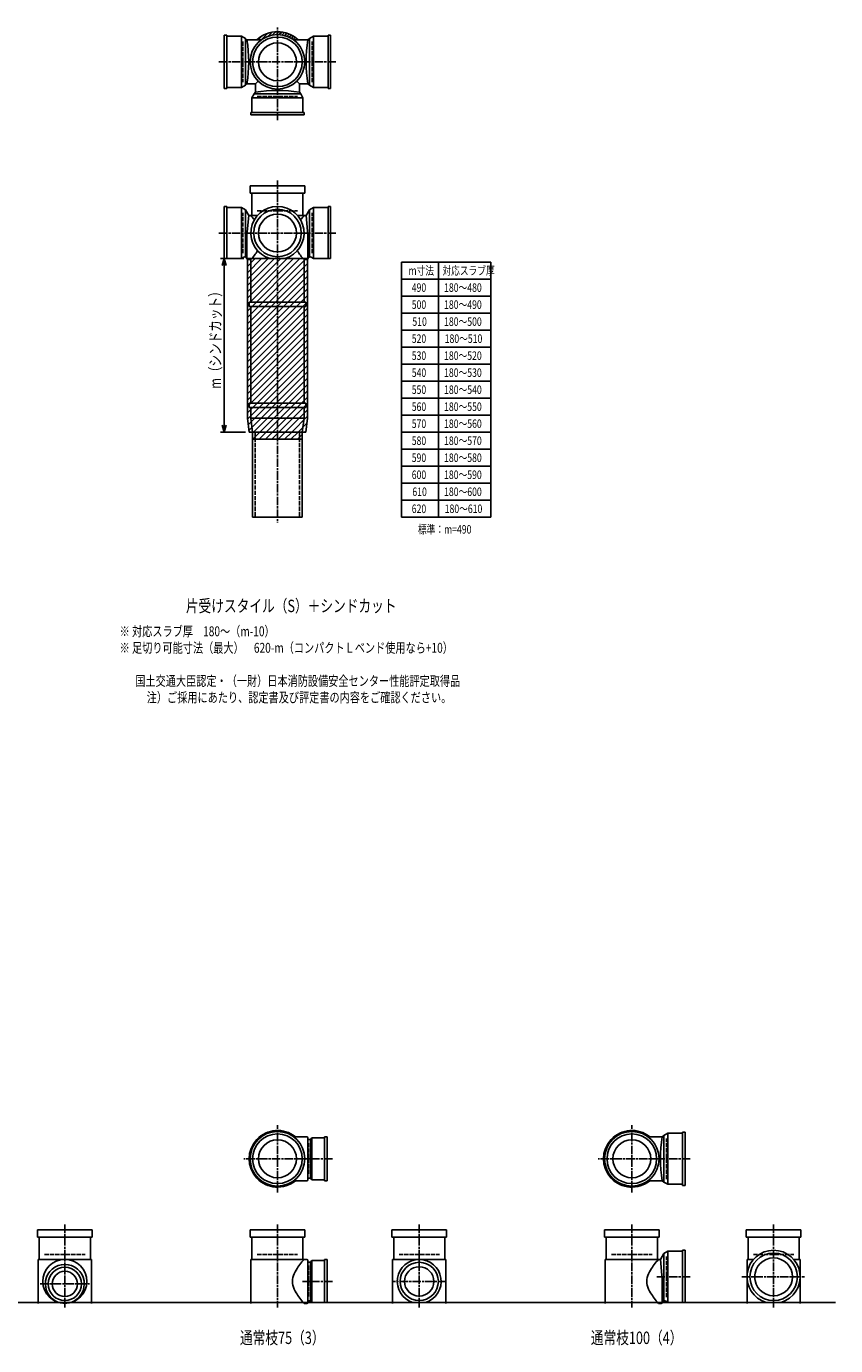
# Model space of a CAD drawing. Extents: x 0 to 5575, y -3863 to 618.
# Drawn here: x 3292 to 5575, y -3822 to -100 of the extents above; entities that cross this region are included whole.
import ezdxf

# ---------------------------------------------------------------- set-up
doc = ezdxf.new("R2010")
doc.units = 0
doc.header["$PDMODE"] = 35
doc.header["$PDSIZE"] = 2
doc.linetypes.add('ACAD_ISO02W100', pattern=[15, 12, -3])
doc.linetypes.add('ACAD_ISO08W100', pattern=[36, 24, -3, 6, -3])
doc.layers.get('0').update_dxf_attribs({"linetype": 'CONTINUOUS'})
for name, color, linetype in [('CENTER', 2, 'ACAD_ISO08W100'), ('DIM', 7, 'CONTINUOUS'), ('DOTS', 1, 'CONTINUOUS'), ('HIDDEN', 2, 'ACAD_ISO02W100'), ('OBJECT', 4, 'CONTINUOUS'), ('SLIM', 2, 'CONTINUOUS')]:
    doc.layers.add(name, color=color, linetype=linetype)
doc.styles.get("Standard").update_dxf_attribs({"font": 'simplex.shx', "width": 0.75, "bigfont": 'bigfont.shx'})

# ---------------------------------------------------------------- blocks, each defined once
blk = doc.blocks.new('_OPEN30')
at = {"color": 0, "linetype": 'BYBLOCK'}
for p, q in [((-1, 0.27), (0, 0)), ((0, 0), (-1, -0.27)), ((0, 0), (-1, 0))]:
    blk.add_line(p, q, dxfattribs=at)
blk = doc.blocks.new('*U5')
at = {"layer": 'DIM', "width": 0.75}
blk.add_text('m（シンドカット）', height=32, rotation=90, dxfattribs=at).set_placement((3840.7, -1122.7))

msp = doc.modelspace()

# ---------------------------------------------------------------- linework, layer by layer
at = {"layer": 'CENTER'}
for p, q in [((4000, -280), (4000, -100)), ((3835, -200), (3920, -200)), ((4080, -200), (3920, -200)), ((4165, -200), (4080, -200)), ((4000, -365), (4000, -280)), ((4000, -535), (4000, -890)), ((3835, -683), (3929.6, -683)), ((3910, -683), (4090, -683)), ((4165, -683), (4070.4, -683)), ((4000, -890), (4000, -1175)), ((4000, -1175), (4000, -1500)), ((4000, -3390), (4000, -3200)), ((5000, -3390), (5000, -3200)), ((4080, -3295), (3905, -3295)), ((4155, -3295), (4080, -3295)), ((5080, -3295), (4905, -3295)), ((5165, -3295), (5080, -3295)), ((3400, -3480), (3400, -3715)), ((4000, -3480), (4000, -3715)), ((4400, -3480), (4400, -3715)), ((5000, -3480), (5000, -3715)), ((5400, -3480), (5400, -3715)), ((4155, -3641), (4071, -3641)), ((4477, -3641), (4323, -3641)), ((5165, -3628), (5070.4, -3628)), ((5310, -3628), (5490, -3628)), ((3330, -3648), (3470, -3648))]:
    msp.add_line(p, q, dxfattribs=at)
at = {"layer": 'DIM'}
for p, q in [((3905, -755), (3839.7, -755)), ((3849.7, -775), (3849.7, -1225)), ((3910, -1245), (3839.7, -1245))]:
    msp.add_line(p, q, dxfattribs=at)
at = {"layer": 'DOTS'}
for p in [(4000, -200), (4000, -755), (4000, -3295), (5000, -3295), (3400, -3700), (4000, -3700), (4400, -3700), (5000, -3700), (5400, -3700)]:
    msp.add_point(p, dxfattribs=at)
at = {"layer": 'HIDDEN'}
for p, q in [((3902, -143), (3902, -257)), ((4098, -257), (4098, -143)), ((3943, -298), (4057, -298)), ((3902, -740), (3902, -626)), ((3943, -620), (4057, -620)), ((4098, -740), (4098, -626)), ((3937.5, -1245), (3937.5, -1485)), ((4062.5, -1245), (4062.5, -1485)), ((5098, -3352), (5098, -3238)), ((4088, -3250.5), (4088, -3339.5)), ((3343, -3565), (3457, -3565)), ((3943, -3565), (4057, -3565)), ((4343, -3565), (4457, -3565)), ((4943, -3565), (5057, -3565)), ((5098, -3685), (5098, -3571)), ((5343, -3565), (5457, -3565)), ((4088, -3596.5), (4088, -3685.5))]:
    msp.add_line(p, q, dxfattribs=at)
at = {"layer": 'OBJECT'}
for p, q in [((3857, -125), (3850, -125)), ((3850, -125), (3850, -275)), ((3857, -275), (3857, -125)), ((3857, -128), (3898.5, -128)), ((3898.5, -272), (3898.5, -128)), ((3898.5, -128), (3910, -134.5)), ((3910, -265.5), (3910, -134.5)), ((3910, -134.5), (3914, -138)), ((3914, -138), (3920, -138)), ((3954.3, -138), (3920, -138)), ((4045.7, -138), (4080, -138)), ((4086, -138), (4080, -138)), ((4090, -134.5), (4086, -138)), ((4101.5, -128), (4090, -134.5)), ((4090, -134.5), (4090, -265.5)), ((4101.5, -128), (4101.5, -272)), ((4143, -128), (4101.5, -128)), ((4150, -125), (4143, -125)), ((4143, -125), (4143, -275)), ((4150, -275), (4150, -125)), ((3945.6, -254.4), (3938, -262)), ((4054.4, -254.4), (4062, -262)), ((3850, -275), (3857, -275)), ((3857, -272), (3898.5, -272)), ((3898.5, -272), (3910, -265.5)), ((3910, -265.5), (3914, -262)), ((3914, -262), (3920, -262)), ((3938, -262), (3920, -262)), ((3928, -301.5), (3934.5, -290)), ((3934.5, -290), (3938, -286)), ((4065.5, -290), (3934.5, -290)), ((3938, -262), (3938, -280)), ((3938, -286), (3938, -280)), ((4062, -262), (4080, -262)), ((4062, -262), (4062, -280)), ((4062, -286), (4062, -280)), ((4065.5, -290), (4062, -286)), ((4072, -301.5), (4065.5, -290)), ((4086, -262), (4080, -262)), ((4090, -265.5), (4086, -262)), ((4101.5, -272), (4090, -265.5)), ((4143, -272), (4101.5, -272)), ((4143, -275), (4150, -275)), ((4072, -301.5), (3928, -301.5)), ((3928, -343), (3928, -301.5)), ((4072, -343), (4072, -301.5)), ((4075, -343), (3925, -343)), ((3925, -343), (3925, -350)), ((3925, -350), (4075, -350)), ((4075, -350), (4075, -343)), ((3923, -571), (3923, -550)), ((3923, -550), (4077, -550)), ((4077, -550), (4077, -571)), ((4077, -571), (3923, -571)), ((3928, -571), (3928, -634)), ((4072, -634), (4072, -571)), ((3850, -608), (3857, -608)), ((3850, -755), (3850, -608)), ((3857, -608), (3857, -755)), ((3857, -611), (3898.5, -611)), ((3898.5, -611), (3898.5, -755)), ((3898.5, -611), (3910, -617.5)), ((3910, -617.5), (3910, -748.5)), ((3910, -617.5), (3919, -634)), ((4090, -617.5), (4081, -634)), ((4101.5, -611), (4090, -617.5)), ((4090, -617.5), (4090, -748.5)), ((4101.5, -611), (4101.5, -755)), ((4143, -611), (4101.5, -611)), ((4150, -608), (4143, -608)), ((4143, -608), (4143, -755)), ((4150, -755), (4150, -608)), ((3914, -689.5), (3919, -634)), ((3919, -634), (3920, -634)), ((3943.2, -634), (3920, -634)), ((4080, -634), (4056.8, -634)), ((4081, -634), (4080, -634)), ((4086, -689.5), (4081, -634)), ((3914, -689.5), (3914, -755)), ((4086, -689.5), (4086, -755)), ((3850, -755), (3898.5, -755)), ((3898.5, -755), (3905.2, -751.2)), ((4085, -755), (3915, -755)), ((3915, -755), (3915, -1205.6)), ((3917, -758), (3920, -758)), ((3925, -758), (3920, -758)), ((3925, -758), (3925, -878)), ((3979, -755), (4021, -755)), ((4075, -758), (4075, -878)), ((4075, -758), (4080, -758)), ((4083, -758), (4080, -758)), ((4085, -755), (4085, -1205.6)), ((4101.5, -755), (4094.8, -751.2)), ((4150, -755), (4101.5, -755)), ((3920, -878), (4080, -878)), ((3920, -878), (3920, -890)), ((3920, -890), (4080, -890)), ((3925, -890), (3925, -1163)), ((4075, -890), (4075, -1163)), ((4080, -890), (4080, -878)), ((3920, -1163), (4080, -1163)), ((3920, -1163), (3920, -1175)), ((3920, -1175), (4080, -1175)), ((3925, -1175), (3925, -1205)), ((4075, -1175), (4075, -1205)), ((4080, -1163), (4080, -1175)), ((3919.9, -1245), (3915, -1205.6)), ((3925, -1205), (4075, -1205)), ((3925, -1205), (3930, -1245)), ((4070, -1245), (4075, -1205)), ((4080.1, -1245), (4085, -1205.6)), ((3919.9, -1245), (4080.1, -1245)), ((3930, -1245), (3930, -1265)), ((3930, -1485), (3930, -1245)), ((3930, -1245), (4070, -1245)), ((3930, -1265), (4070, -1265)), ((4070, -1265), (4070, -1245)), ((4070, -1485), (4070, -1245)), ((3930, -1485), (4070, -1485)), ((4045.7, -3233), (4080, -3233)), ((4083, -3233), (4080, -3233)), ((4086, -3354), (4086, -3236)), ((4097, -3236), (4093, -3240.5)), ((4133, -3236), (4097, -3236)), ((4097, -3236), (4097, -3354)), ((4133, -3233), (4140, -3233)), ((4133, -3357), (4133, -3233)), ((4140, -3233), (4140, -3357)), ((5045.7, -3233), (5080, -3233)), ((5086, -3233), (5080, -3233)), ((5090, -3229.5), (5086, -3233)), ((5101.5, -3223), (5090, -3229.5)), ((5090, -3229.5), (5090, -3360.5)), ((5101.5, -3223), (5101.5, -3367)), ((5143, -3223), (5101.5, -3223)), ((5150, -3220), (5143, -3220)), ((5143, -3220), (5143, -3370)), ((5150, -3370), (5150, -3220)), ((4093, -3240.5), (4086, -3240.5)), ((4093, -3349.5), (4093, -3240.5)), ((4086, -3349.5), (4093, -3349.5)), ((4097, -3354), (4093, -3349.5)), ((4045.7, -3357), (4080, -3357)), ((4080, -3357), (4083, -3357)), ((4097, -3354), (4133, -3354)), ((4140, -3357), (4133, -3357)), ((5045.7, -3357), (5080, -3357)), ((5086, -3357), (5080, -3357)), ((5090, -3360.5), (5086, -3357)), ((5101.5, -3367), (5090, -3360.5)), ((5143, -3367), (5101.5, -3367)), ((5143, -3370), (5150, -3370)), ((3323, -3516), (3323, -3495)), ((3323, -3495), (3477, -3495)), ((3477, -3495), (3477, -3516)), ((3923, -3516), (3923, -3495)), ((3923, -3495), (4077, -3495)), ((4077, -3495), (4077, -3516)), ((4323, -3516), (4323, -3495)), ((4323, -3495), (4477, -3495)), ((4477, -3495), (4477, -3516)), ((4923, -3516), (4923, -3495)), ((4923, -3495), (5077, -3495)), ((5077, -3495), (5077, -3516)), ((5323, -3516), (5323, -3495)), ((5323, -3495), (5477, -3495)), ((5477, -3495), (5477, -3516)), ((3477, -3516), (3323, -3516)), ((3328, -3516), (3328, -3579)), ((3472, -3579), (3472, -3516)), ((4077, -3516), (3923, -3516)), ((3928, -3516), (3928, -3579)), ((4072, -3579), (4072, -3516)), ((4477, -3516), (4323, -3516)), ((4328, -3516), (4328, -3579)), ((4472, -3579), (4472, -3516)), ((5077, -3516), (4923, -3516)), ((4928, -3516), (4928, -3579)), ((5072, -3579), (5072, -3516)), ((5477, -3516), (5323, -3516)), ((5328, -3516), (5328, -3579)), ((5472, -3579), (5472, -3516)), ((5090, -3562.5), (5081, -3579)), ((5101.5, -3556), (5090, -3562.5)), ((5090, -3562.5), (5090, -3693.5)), ((5101.5, -3556), (5101.5, -3700)), ((5143, -3556), (5101.5, -3556)), ((5150, -3553), (5143, -3553)), ((5143, -3553), (5143, -3700)), ((5150, -3700), (5150, -3553)), ((3325, -3579), (3325, -3703)), ((3475, -3579), (3325, -3579)), ((3475, -3579), (3475, -3703)), ((3925, -3579), (3925, -3703)), ((4080, -3579), (3925, -3579)), ((4083, -3579), (4080, -3579)), ((4086, -3700), (4086, -3582)), ((4093, -3586.5), (4086, -3586.5)), ((4097, -3582), (4093, -3586.5)), ((4093, -3695.5), (4093, -3586.5)), ((4133, -3582), (4097, -3582)), ((4097, -3582), (4097, -3700)), ((4133, -3579), (4140, -3579)), ((4133, -3700), (4133, -3579)), ((4140, -3579), (4140, -3700)), ((4325, -3579), (4325, -3703)), ((4475, -3579), (4325, -3579)), ((4475, -3579), (4475, -3703)), ((4925, -3579), (4925, -3703)), ((5080, -3579), (4925, -3579)), ((5081, -3579), (5080, -3579)), ((5086, -3634.5), (5081, -3579)), ((5325, -3579), (5325, -3703)), ((5343.2, -3579), (5325, -3579)), ((5475, -3579), (5456.8, -3579)), ((5475, -3579), (5475, -3703)), ((5086, -3634.5), (5086, -3700)), ((1825, -3700), (5575, -3700)), ((3382.1, -3700), (3417.9, -3700)), ((4075, -3703), (4080, -3703)), ((4080, -3703), (4083, -3703)), ((4086, -3695.5), (4093, -3695.5)), ((4097, -3700), (4093, -3695.5)), ((4097, -3700), (4140, -3700)), ((4380.9, -3700), (4419.1, -3700)), ((5075, -3703), (5080, -3703)), ((5083, -3703), (5080, -3703)), ((5101.5, -3700), (5094.8, -3696.2)), ((5150, -3700), (5101.5, -3700)), ((5379, -3700), (5421, -3700))]:
    msp.add_line(p, q, dxfattribs=at)
for centre, radius in [((4000, -200), 77), ((4000, -200), 70), ((4000, -200), 53.5), ((4000, -683), 67), ((4000, -683), 53.5), ((4000, -3295), 77), ((4000, -3295), 70), ((5000, -3295), 77), ((5000, -3295), 70), ((4000, -3295), 53.5), ((5000, -3295), 53.5), ((5400, -3628), 67), ((3400, -3641), 62), ((3400, -3648), 47), ((4400, -3641), 54), ((4400, -3641), 41.5), ((5400, -3628), 53.5), ((3400, -3648), 35.5)]:
    msp.add_circle(centre, radius, dxfattribs=at)
for centre, radius, start, end in [((3532.1, -200), 386.9, 350.7787, 9.2213), ((4000, -200), 85, 46.8371, 133.1629), ((4467.9, -200), 386.9, 170.7787, 189.2213), ((4000, -667.9), 386.9, 80.7787, 99.2213), ((4000, -683), 75, 286.2602, 253.7398), ((3799.3, -749.4), 170.6, 37.3917, 42.5587), ((4200.7, -749.4), 170.6, 137.4413, 142.6083), ((3799.3, -642.6), 170.6, 317.4413, 328.024), ((4200.7, -642.6), 170.6, 211.976, 222.5587), ((3908.1, -756.5), 6, 9.3073, 119.4759), ((3917, -755), 3, 189.3073, 270), ((4083, -755), 3, 270, 350.6927), ((4091.9, -756.5), 6, 60.5241, 170.6927), ((4000, -3295), 80, 50.805, 309.195), ((4083, -3236), 3, 0, 90), ((5000, -3295), 80, 50.805, 309.195), ((5467.9, -3295), 386.9, 170.7787, 189.2213), ((4083, -3354), 3, 270, 0), ((5400, -3628), 75, 286.2602, 253.7398), ((3400, -3648), 55, 289.0113, 250.9887), ((4118.8, -3650.9), 78.1, 147.4552, 164.6637), ((4200.7, -3694.4), 170.6, 137.4413, 149.9195), ((4083, -3582), 3, 0, 90), ((4400, -3641), 62, 287.8966, 252.1034), ((5118.8, -3650.9), 78.1, 147.4552, 164.6637), ((5200.7, -3694.4), 170.6, 137.4413, 149.9195), ((4085.8, -3641), 43.6, 165.6885, 194.3115), ((5085.8, -3641), 43.6, 165.6885, 194.3115), ((4118.8, -3631.1), 78.1, 195.3363, 212.5448), ((4200.7, -3587.6), 170.6, 210.0805, 222.5587), ((5118.8, -3631.1), 78.1, 195.3363, 212.5448), ((5200.7, -3587.6), 170.6, 210.0805, 222.5587), ((4083, -3700), 3, 270, 0), ((5083, -3700), 3, 270, 350.6927), ((5091.9, -3701.5), 6, 60.5241, 170.6927)]:
    msp.add_arc(centre, radius, start, end, dxfattribs=at)
at = {"layer": 'SLIM'}
for p, q in [((3945.3, -138), (3956, -127.3)), ((3954.2, -138), (3972.8, -119.5)), ((3973.5, -127.7), (3984.9, -116.4)), ((3985.9, -124.3), (3995.1, -115.1)), ((3996.1, -123.1), (4000, -119.2)), ((4000, -119.2), (4004.1, -115.1)), ((4005, -123.2), (4012.3, -115.9)), ((4013, -124.1), (4019.8, -117.3)), ((4020.4, -125.7), (4026.8, -119.3)), ((4027.2, -127.9), (4033.3, -121.8)), ((4033.4, -130.6), (4039.4, -124.7)), ((4039.3, -133.8), (4045.1, -128)), ((4044.7, -137.3), (4050.4, -131.6)), ((4053, -138), (4055.4, -135.6)), ((3915, -759.5), (3919.5, -755)), ((3915, -777.4), (3937.4, -755)), ((3915, -795.4), (3955.4, -755)), ((3915, -813.4), (3973.4, -755)), ((3915, -831.3), (3991.3, -755)), ((3915, -849.3), (4009.3, -755)), ((3915, -867.2), (4027.2, -755)), ((3915, -885.2), (4045.2, -755)), ((3915, -903.2), (4063.2, -755)), ((3915, -921.1), (4081.1, -755)), ((3915, -939.1), (4085, -769.1)), ((4350, -765), (4350, -1485)), ((4602, -765), (4350, -765)), ((4454, -1485), (4454, -765)), ((4602, -765), (4602, -1485)), ((3915, -957), (4085, -787)), ((3915, -975), (4085, -805)), ((4602, -813), (4350, -813)), ((3915, -993), (4085, -823)), ((3915, -1010.9), (4085, -840.9)), ((3915, -1028.9), (4085, -858.9)), ((3915, -1046.8), (4085, -876.8)), ((4602, -861), (4350, -861)), ((3915, -1064.8), (4085, -894.8)), ((3915, -1082.8), (4085, -912.8)), ((4602, -909), (4350, -909)), ((3915, -1100.7), (4085, -930.7)), ((3915, -1118.7), (4085, -948.7)), ((3915, -1136.6), (4085, -966.6)), ((4602, -957), (4350, -957)), ((3915, -1154.6), (4085, -984.6)), ((3915, -1172.6), (4085, -1002.6)), ((3915, -1190.5), (4085, -1020.5)), ((3915.3, -1208.2), (4085, -1038.5)), ((4602, -1005), (4350, -1005)), ((3917.3, -1224.1), (4085, -1056.4)), ((3919.3, -1240.1), (4085, -1074.4)), ((4602, -1053), (4350, -1053)), ((3932.4, -1245), (4085, -1092.4)), ((3950.3, -1245), (4085, -1110.3)), ((4602, -1101), (4350, -1101)), ((3968.3, -1245), (4085, -1128.3)), ((3986.2, -1245), (4085, -1146.2)), ((4602, -1149), (4350, -1149)), ((4004.2, -1245), (4085, -1164.2)), ((4022.2, -1245), (4085, -1182.2)), ((4040.1, -1245), (4085, -1200.1)), ((4058.1, -1245), (4083.2, -1219.9)), ((4602, -1197), (4350, -1197)), ((3930, -1247.4), (3932.4, -1245)), ((3930.3, -1265), (3950.3, -1245)), ((3948.3, -1265), (3968.3, -1245)), ((3966.2, -1265), (3986.2, -1245)), ((3984.2, -1265), (4004.2, -1245)), ((4002.2, -1265), (4022.2, -1245)), ((4020.1, -1265), (4040.1, -1245)), ((4038.1, -1265), (4058.1, -1245)), ((4056.1, -1265), (4070, -1251.1)), ((4076.1, -1245), (4080.7, -1240.4)), ((4602, -1245), (4350, -1245)), ((4602, -1293), (4350, -1293)), ((4602, -1341), (4350, -1341)), ((4602, -1389), (4350, -1389)), ((4602, -1437), (4350, -1437)), ((4602, -1485), (4350, -1485))]:
    msp.add_line(p, q, dxfattribs=at)

# ---------------------------------------------------------------- block references
at = {"layer": 'DIM', "xscale": 20, "yscale": 20, "zscale": 20}
for p, rotation in [((3849.7, -755), 90), ((3849.7, -1245), 270)]:
    msp.add_blockref('_OPEN30', p, dxfattribs=dict(at, rotation=rotation))
at = {"layer": 'OBJECT'}
msp.add_blockref('*U5', (0, 0), dxfattribs=at)

# ---------------------------------------------------------------- texts
at = {"layer": 'SLIM', "width": 0.75}
for s, height, p in [('m寸法', 24, (4369.9, -801)), ('対応スラブ厚', 24, (4465.6, -801)), ('490', 24, (4378.9, -849)), ('180～480', 24, (4470.1, -849)), ('500', 24, (4378.9, -897)), ('180～490', 24, (4470.1, -897)), ('510', 24, (4380.6, -945)), ('180～500', 24, (4470.1, -945)), ('520', 24, (4378.9, -993)), ('180～510', 24, (4471.8, -993)), ('530', 24, (4378.9, -1041)), ('180～520', 24, (4470.1, -1041)), ('540', 24, (4378.9, -1089)), ('180～530', 24, (4470.1, -1089)), ('550', 24, (4378.9, -1137)), ('180～540', 24, (4470.1, -1137)), ('560', 24, (4378.9, -1185)), ('180～550', 24, (4470.1, -1185)), ('570', 24, (4378.9, -1233)), ('180～560', 24, (4470.1, -1233)), ('580', 24, (4378.9, -1281)), ('180～570', 24, (4470.1, -1281)), ('590', 24, (4378.9, -1329)), ('180～580', 24, (4470.1, -1329)), ('600', 24, (4378.9, -1377)), ('180～590', 24, (4470.1, -1377)), ('610', 24, (4380.6, -1425)), ('180～600', 24, (4470.1, -1425)), ('620', 24, (4378.9, -1473)), ('180～610', 24, (4471.8, -1473)), ('標準：m=490', 24, (4396.5, -1531)), ('片受けスタイル（S）＋シンドカット', 35, (3741.6, -1752.5)), ('※ 対応スラブ厚\u3000180～（m-10）', 28, (3554.6, -1820.7)), ('※ 足切り可能寸法（最大）\u3000620-m（コンパクトＬベンド使用なら+10）', 28, (3554.6, -1867.3)), ('国土交通大臣認定・（一財）日本消防設備安全センター性能評定取得品', 28, (3598.9, -1960.7)), ('注）ご採用にあたり、認定書及び評定書の内容をご確認ください。', 28, (3631.1, -2007.3)), ('通常枝75（3）', 35, (3894.2, -3817.5)), ('通常枝100（4）', 35, (4884.2, -3817.5))]:
    msp.add_text(s, height=height, dxfattribs=at).set_placement(p)

doc.saveas('drawing.dxf')
